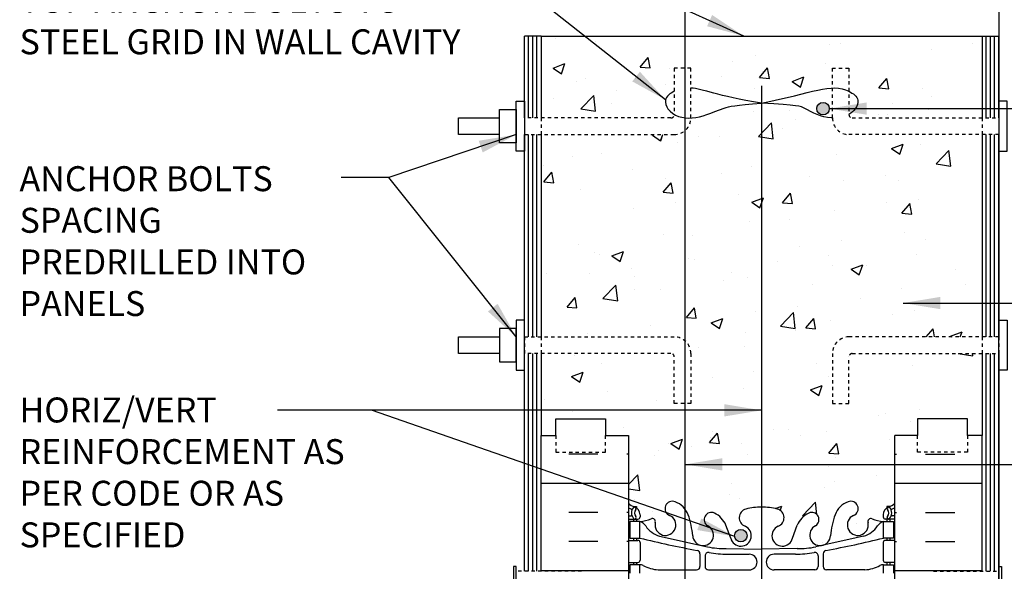
# Model space of a CAD drawing. Units: inches. Extents: x 86.8 to 133.6, y 267.3 to 346.4.
# Drawn here: x 86.8 to 116.4, y 312.4 to 328.9 of the extents above; entities that cross this region are included whole.
import ezdxf

# ---------------------------------------------------------------- set-up
doc = ezdxf.new("R2010")
doc.units = ezdxf.units.IN
doc.header["$LTSCALE"] = 0.5
doc.header["$MEASUREMENT"] = 0
doc.linetypes.add('DASHED2', pattern=[0.375, 0.25, -0.125])
doc.linetypes.add('HIDDEN2', pattern=[0.1875, 0.125, -0.0625])
for name, color, linetype in [('HATCH', 12, 'Continuous'), ('LINE15', 9, 'Continuous'), ('LINE18', 9, 'Continuous'), ('line25', 2, 'Continuous'), ('LINE3', 3, 'Continuous'), ('LINE50', 5, 'Continuous'), ('LINE9', 9, 'Continuous'), ('TEXT', 4, 'Continuous'), ('Web_Edge', 9, 'Continuous')]:
    doc.layers.add(name, color=color, linetype=linetype)
doc.styles.add('DIM', font='romans.shx', dxfattribs={"width": 0.7})
doc.styles.get("Standard").update_dxf_attribs({"font": 'romans.shx'})
doc.dimstyles.new('ext_12', dxfattribs={"dimscale": 12, "dimtxt": 0.075, "dimasz": 0.09375, "dimexe": 0.09375, "dimexo": 0.0625, "dimgap": 0.0625, "dimtad": 1, "dimdec": 1, "dimzin": 2, "dimdsep": 46, "dimlunit": 4, "dimtxsty": 'DIM', "dimcen": 0.09, "dimdle": 0.09375, "dimclrt": 4, "dimadec": 0, "dimazin": 0, "dimtfac": 1, "dimtdec": 1, "dimtmove": 2, "dimatfit": 3, "dimfxl": 1, "dimfrac": 2, "dimtolj": 1, "dimtzin": 0, "dimarcsym": 0})
doc.dimstyles.get("Standard").update_dxf_attribs({"dimtxt": 0.18, "dimasz": 0.18, "dimexe": 0.18, "dimexo": 0.0625, "dimgap": 0.09, "dimtad": 0, "dimtih": 1, "dimtoh": 1, "dimdec": 4, "dimzin": 0, "dimdsep": 46, "dimtxsty": 'Standard', "dimcen": 0.09, "dimadec": 0, "dimazin": 0, "dimtfac": 1, "dimtdec": 4, "dimtofl": 0, "dimtmove": 0, "dimatfit": 3, "dimfxl": 1, "dimtolj": 1, "dimtzin": 0, "dimarcsym": 0})
pattern_1 = [(49.99999999999999, (0, 0), (3.586300913003767, -0.3137606749129755), [0.375, -4.125]), (355, (0, 0), (-0.693756668065, 3.760960668500059), [0.3, -3.3]), (100.4514, (0.2988584, -0.0261467), (2.892546908570108, 3.447197710304768), [0.31870095, -3.50571056]), (46.18420000000001, (0, 1), (5.336205243128222, -0.8275950716450904), [0.5625, -6.1875]), (96.6356, (0.444683725, 0.931033465), (4.673313527743517, 4.870589354502209), [0.47805144, -5.258565]), (351.1842, (0, 1), (4.673309725668136, 4.870593004626623), [0.45, -4.95]), (21, (0.5, 0.75), (2.984535260592308, -2.013094453326694), [0.375, -4.125]), (326.0000000000001, (0.5, 0.75), (1.216576659607909, 3.625750225234265), [0.3, -3.3]), (71.4514, (0.748711165, 0.58224197), (4.20111314290745, 1.612652483549762), [0.31870095, -3.50571056]), (37.50000000000001, (0, 0), (0.06079927658645334, 1.664469269156557), [0, -3.26, 0, -3.35, 0, -3.3125]), (7.499999999999999, (0, 0), (1.315347687210743, 1.972058559411801), [0, -1.91, 0, -3.185, 0, -1.2625]), (327.5, (-1.115, 0), (2.669112180862045, -0.112774358671899), [0, -1.25, 0, -3.9, 0, -5.175]), (317.5, (-1.615, 0), (2.915930846711931, 0.5005249116615882), [0, -1.625, 0, -2.59, 0, -3.675])]

msp = doc.modelspace()

# ---------------------------------------------------------------- hatches: boundary and pattern name
at = {"layer": 'HATCH'}
h = msp.add_hatch(dxfattribs=at)
h.set_pattern_fill('AR-CONC', color=256, scale=0.5, style=0)
h.set_pattern_definition(pattern_1)
edge = h.paths.add_edge_path()
edge.add_line((102.4506877668709, 328.4355913540005), (102.4506877646034, 325.9742290292678))
edge.add_line((102.4506877646034, 325.9742290292678), (106.350687755816, 325.9742290292677))
edge.add_arc((106.350687755816, 326.0742290292677), 0.09999999999996588, 270.0000000000326, 363.0028535994081)
edge.add_spline(control_points=[(106.4506877558204, 326.0793708955493), (106.3767900504212, 326.1220019212088), (106.2415542398225, 326.2393575126335), (106.1177239912536, 326.5602910424395), (106.3280581344823, 326.7140564603845), (106.4506877558159, 326.7742290292679)], knot_values=[1.663437432321772, 1.663437432321772, 1.663437432321772, 1.663437432321772, 1.912042952680565, 2.180893483135289, 2.557108888179991, 2.557108888179991, 2.557108888179991, 2.557108888179991], degree=3, periodic=0)
edge.add_line((106.4506877558159, 326.7742290292678), (106.4506877558159, 327.474229029268))
edge.add_line((106.4506877558159, 327.474229029268), (106.7739521032771, 327.4742290292679))
edge.add_line((106.7739521032771, 327.4742290292679), (106.7739521032771, 328.4355913540005))
edge.add_line((106.7739521032771, 328.4355913540005), (102.4506877668709, 328.4355913540005))
h = msp.add_hatch(dxfattribs=at)
h.set_pattern_fill('AR-CONC', color=256, scale=0.5, style=0)
h.set_pattern_definition(pattern_1)
edge = h.paths.add_edge_path()
edge.add_line((115.7006877118784, 325.9742290292679), (115.7006877118784, 325.974229084543))
edge.add_line((115.7006877118784, 325.974229084543), (115.7006877005407, 328.4355913540005))
edge.add_line((115.7006877005407, 328.4355913540005), (106.7739521032771, 328.4355913540006))
edge.add_line((106.7739521032771, 328.4355913540006), (106.7739521032771, 327.474229029268))
edge.add_line((106.7739521032771, 327.474229029268), (106.9506877558164, 327.4742290292679))
edge.add_line((106.9506877558164, 327.4742290292679), (106.9506877558162, 326.8728017833248))
edge.add_spline(control_points=[(106.9506877558162, 326.8728017833248), (107.325867254235, 326.8491386998049), (107.7007775050254, 326.6339206152065), (109.0756877558159, 326.4187025306081)], knot_values=[4.26327685580677, 4.26327685580677, 4.26327685580677, 4.26327685580677, 5.415186522303777, 5.415186522303777, 5.415186522303777, 5.415186522303777], degree=3, periodic=0)
edge.add_spline(control_points=[(109.0756877558159, 326.4187025306081), (110.1667370036755, 326.6386894325692), (110.7567605225258, 326.8586763345305), (111.2006877558142, 326.8740905350827)], knot_values=[4.263276855806769, 4.263276855806769, 4.263276855806769, 4.263276855806769, 5.440710617215024, 5.440710617215024, 5.440710617215024, 5.440710617215024], degree=3, periodic=0)
edge.add_line((111.2006877558156, 326.8740905350828), (111.2006877558155, 327.4742290292679))
edge.add_line((111.2006877558155, 327.4742290292679), (111.7006877558159, 327.4742290292681))
edge.add_line((111.7006877558159, 327.4742290292681), (111.7006877558159, 326.774229029268))
edge.add_spline(control_points=[(111.7006877558159, 326.7742290292679), (111.8233173771496, 326.7140564603845), (112.0336515203783, 326.5602910424395), (111.9098212718056, 326.239357512624), (111.7745854611967, 326.1220019211968), (111.7006877557876, 326.0793708955356)], knot_values=[5.92671428812854, 5.92671428812854, 5.92671428812854, 5.926714288128541, 6.302929693173243, 6.571780223627967, 6.820385744013464, 6.820385744013464, 6.820385744013464, 6.820385744013464], degree=3, periodic=0)
edge.add_arc((111.8006877558159, 326.0742290292677), 0.09999999999996587, 176.9971463987979, 269.9999999999756)
edge.add_line((111.8006877558158, 325.9742290292677), (115.7006877118784, 325.9742290292678))
h = msp.add_hatch(dxfattribs=at)
h.set_pattern_fill('AR-CONC', color=256, scale=0.5)
h.set_pattern_definition([(49.99999999999999, (0, 0), (3.586300913003767, -0.3137606749129755), [0.375, -4.125]), (355, (0, 0), (-0.693756668065, 3.760960668500059), [0.3, -3.3]), (100.45144446, (0.298858405, -0.02614672), (2.89254423363556, 3.447199954843147), [0.3187009599999999, -3.505710559999999]), (46.18420000000001, (0, 1), (5.336206653357862, -0.8275964039653827), [0.5625, -6.1875]), (96.63563549, (0.444683725, 0.931033465), (4.673309728371142, 4.870593003872752), [0.47805171, -5.258568799999999]), (351.1841639899999, (0, 1), (4.673309725273866, 4.870593001349951), [0.45, -4.950000005]), (21, (0.5, 0.75), (2.984535260592308, -2.013094453326694), [0.375, -4.125]), (326.0000000000001, (0.5, 0.75), (1.216576659607909, 3.625750225234265), [0.3, -3.3]), (71.45144474, (0.74871127, 0.58224213), (4.201111883649856, 1.612655764031769), [0.31870095, -3.50571056]), (37.50000000000001, (0, 0), (0.06079927658645334, 1.664469269156557), [0, -3.26, 0, -3.35, 0, -3.3125]), (7.499999999999999, (0, 0), (1.315347687210743, 1.972058559411801), [0, -1.91, 0, -3.185, 0, -1.2625]), (327.5, (-1.115, 0), (2.669112180862045, -0.1127743586718988), [0, -1.25, 0, -3.9, 0, -5.175]), (317.5, (-1.615, 0), (2.915930846711931, 0.5005249116615886), [0, -1.625, 0, -2.59, 0, -3.675])])
edge = h.paths.add_edge_path()
edge.add_line((115.7006877141816, 325.4742290292679), (111.7006877558159, 325.4742290292679))
edge.add_arc((111.7006877558159, 325.9742290292679), 0.4999999999999999, 180.2603644733039, 270, ccw=False)
edge.add_spline(control_points=[(111.2006929182848, 325.9719569284305), (111.1880873020851, 325.9725119036987), (110.8773114991071, 325.9913129815923), (110.5135159816979, 326.1815581767459), (110.1689911666345, 326.3681658685938), (109.0756877558159, 326.4187025306081)], knot_values=[3.049946100295434, 3.049946100295434, 3.049946100295434, 3.049946100295434, 3.086080419835459, 3.944471249135733, 4.263276855806769, 4.263276855806769, 4.263276855806769, 4.263276855806769], degree=3, periodic=0)
edge.add_spline(control_points=[(109.0756877558159, 326.4187025306081), (108.2785990766923, 326.3681658685938), (107.637859529934, 326.1815581767459), (107.2740640125247, 325.9913129815923), (106.9632882095468, 325.9725119036987), (106.9506825933471, 325.9719569284304)], knot_values=[3.04994610029544, 3.04994610029544, 3.04994610029544, 3.04994610029544, 3.368751706966476, 4.22714253626675, 4.263276855806769, 4.263276855806769, 4.263276855806769, 4.263276855806769], degree=3, periodic=0)
edge.add_arc((106.4506877558159, 325.9742290292679), 0.5, 270, 359.7396355266896, ccw=False)
edge.add_line((106.4506877558159, 325.4742290292679), (102.4506877641428, 325.4742290292679))
edge.add_line((102.4506877641428, 325.4742290292679), (102.4506877585441, 319.3969535018533))
edge.add_line((102.4506877585441, 319.3969535018533), (106.4506877558159, 319.3969535018533))
edge.add_arc((106.4506877558159, 318.8969535018533), 0.5, 1.9610979506978765e-11, 90, ccw=False)
edge.add_line((106.9506877558159, 318.8969535018534), (106.9506877558164, 317.3969535018533))
edge.add_line((106.9506877558164, 317.3969535018533), (106.4506877558159, 317.3969535018531))
edge.add_line((106.4506877558159, 317.3969535018531), (106.4506877558159, 318.7969535018534))
edge.add_arc((106.350687755816, 318.7969535018534), 0.09999999999996588, 0, 90)
edge.add_line((106.350687755816, 318.8969535018534), (102.4506877580835, 318.8969535018533))
edge.add_line((102.4506877580835, 318.8969535018533), (102.4506877558159, 316.4355912655606))
edge.add_line((102.4506877558159, 316.4355912655606), (102.8881877558159, 316.4355912655606))
edge.add_line((102.8881877558159, 316.4355912655606), (102.8881877558159, 316.9355912655606))
edge.add_line((102.8881877558159, 316.9355912655606), (104.3881877558159, 316.9355912655606))
edge.add_line((104.3881877558159, 316.9355912655606), (104.3881877558159, 316.4355912655606))
edge.add_line((104.3881877558159, 316.4355912655606), (105.0756877558159, 316.4355912655606))
edge.add_line((105.0756877558159, 316.4355912655606), (105.0756877558159, 314.4011824858683))
edge.add_arc((105.4216907527051, 314.7621283628966), 0.5000000000000328, 226.2108888296869, 246.4218215181291)
edge.add_line((105.2216907526758, 314.3038707934138), (105.3116907526763, 314.3038707934207))
edge.add_line((105.3116907526763, 314.3038707934207), (105.3116907526791, 314.2621447334965))
edge.add_arc((105.1716907526951, 314.0550215817136), 0.2500000000000085, 3.087507138843648e-09, 55.94420226186742, ccw=False)
edge.add_line((105.4216907526951, 314.0550215817271), (105.4216907526987, 313.987521581717))
edge.add_arc((105.3591907526987, 313.9875215817136), 0.06250000000000001, -90, 3.074489995924523e-09, ccw=False)
edge.add_line((105.3591907526987, 313.9250215817136), (105.4166907526909, 313.8550215817136))
edge.add_arc((105.3618236234997, 314.8508005416406), 0.9972893957618111, 273.1537916446752, 292.6667892672531)
edge.add_arc((105.7876287348899, 313.8431096482063), 0.0967706443678502, -19.844870669828083, 115.3804239906635, ccw=False)
edge.add_arc((106.1859861122915, 313.7482256569109), 0.31353135696101, 168.5886214204779, 426.1916336582535)
edge.add_arc((106.3942663896113, 314.2393372620373), 0.2200000000000248, 68.196252013812, 248.1962520138031, ccw=False)
edge.add_arc((106.2370170643302, 313.8105401815332), 0.6766585701930135, 17.9794781627686, 69.31974716701723, ccw=False)
edge.add_arc((104.6460752729002, 313.2455425102975), 2.364765241385956, 4.002318002788684, 19.101862594205897, ccw=False)
edge.add_arc((107.3170782908695, 313.4414963325511), 0.3135313569610229, 185.6560803834442, 257.4322017111813)
edge.add_spline(control_points=[(106.0101048525638, 313.4096315477586), (107.4475548525637, 313.0891715477586)], knot_values=[0, 0, 1, 1], degree=1, periodic=0)
edge.add_arc((108.0038927005877, 316.0207763553759), 2.983926699701084, 259.2546164297252, 270.0994654644978)
edge.add_line((108.0090727942815, 313.0368541519969), (108.447247784527, 313.1121422117781))
edge.add_arc((108.451877725195, 313.4256393815376), 0.3135313569610148, 269.1538782452566, 426.1916336637044)
edge.add_arc((108.669961346693, 313.9643936903006), 0.268013475494198, 104.7891923590868, 250.0337521460614, ccw=False)
edge.add_arc((109.0641441078832, 312.531611824173), 1.754017427683624, 89.62291875159502, 105.2918337453774, ccw=False)
edge.add_arc((109.0872314037495, 312.531611824173), 1.754017427683625, 74.70816625464278, 90.3770812484579, ccw=False)
edge.add_arc((109.4814141649398, 313.9643936903006), 0.2680134754941979, -70.03375214619803, 75.21080764106063, ccw=False)
edge.add_arc((109.6994977864377, 313.4256393815376), 0.3135313569610104, 113.808366336398, 346.5853660183718)
edge.add_line((110.0044749593687, 313.3529012499364), (110.1158540175435, 313.6549698667405))
edge.add_arc((110.8338245339109, 313.4383900279413), 0.7499256556133499, 119.1143515203062, 163.2137680925912, ccw=False)
edge.add_arc((110.5830744463854, 313.9085572780064), 0.2173766041081366, -64.9131445243396, 121.67031644054191, ccw=False)
edge.add_arc((110.8342972207632, 313.4414963325511), 0.3135313569610228, 120.4846703377972, 354.3439196165033)
edge.add_arc((113.5053002387325, 313.2455425102975), 2.364765241385955, 160.8981374057999, 175.9976819972183, ccw=False)
edge.add_arc((111.9143584473026, 313.8105401815332), 0.6766585701930137, 110.6802528329981, 162.0205218372516, ccw=False)
edge.add_arc((111.7571091220212, 314.2393372620373), 0.2200000000000207, -68.19625201380649, 111.803747986188, ccw=False)
edge.add_arc((111.9653893993413, 313.7482256569109), 0.3135313569610101, 113.8083663417863, 371.4113785795328)
edge.add_arc((112.3637467767429, 313.8431096482062), 0.09677064436785021, 64.61957600974989, 199.8448706697534, ccw=False)
edge.add_arc((112.7895518881331, 314.8508005416406), 0.9972893957618133, 247.3332107327105, 266.8462083553321)
edge.add_line((112.734684758942, 313.8550215817136), (112.792184758934, 313.9250215817136))
edge.add_arc((112.792184758934, 313.9875215817136), 0.06250000000000001, 179.9999999969255, 270, ccw=False)
edge.add_line((112.729684758934, 313.987521581717), (112.7296847589377, 314.0550215817271))
edge.add_arc((112.9796847589377, 314.0550215817136), 0.2500000000000085, 124.05579773813261, 179.9999999969125, ccw=False)
edge.add_line((112.8396847589537, 314.2621447334965), (112.8396847589564, 314.3038707934207))
edge.add_line((112.8396847589564, 314.3038707934207), (112.929684758957, 314.3038707934138))
edge.add_arc((112.7296847589276, 314.7621283628966), 0.5000000000000334, 293.5781784818724, 313.7891111701714)
edge.add_line((113.0756877558159, 314.4011824858675), (113.0756877558159, 316.4355912655606))
edge.add_line((113.0756877558159, 316.4355912655606), (113.7631877558159, 316.4355912655606))
edge.add_line((113.7631877558159, 316.4355912655606), (113.7631877558159, 316.9355912655606))
edge.add_line((113.7631877558159, 316.9355912655606), (115.2631877558159, 316.9355912655606))
edge.add_line((115.2631877558159, 316.9355912655606), (115.2631877558159, 316.4355912655606))
edge.add_line((115.2631877558159, 316.4355912655606), (115.7006877558159, 316.4355912655606))
edge.add_line((115.7006877558159, 316.4355912655606), (115.7006877444782, 318.8969535018533))
edge.add_line((115.7006877444782, 318.8969535018533), (111.8006877558159, 318.8969535018534))
edge.add_arc((111.8006877558159, 318.7969535018534), 0.09999999999996587, 90, 180)
edge.add_line((111.7006877558159, 318.7969535018534), (111.7006877558159, 317.3969535018531))
edge.add_line((111.7006877558159, 317.3969535018531), (111.2006877558155, 317.3969535018533))
edge.add_line((111.2006877558155, 317.3969535018533), (111.2006877558159, 318.8969535018534))
edge.add_arc((111.7006877558159, 318.8969535018533), 0.5, 90, 179.9999999999804, ccw=False)
edge.add_line((111.7006877558159, 319.3969535018533), (115.7006877421751, 319.3969535018533))
edge.add_line((115.7006877421751, 319.3969535018533), (115.7006877141816, 325.4742290292679))
edge = h.paths.add_edge_path()
edge.add_arc((112.7296847589276, 309.8479148005309), 0.5000000000000326, 46.21088882982862, 66.4218215181276)
edge.add_line((112.929684758957, 310.3061723700137), (112.8396847589564, 310.3061723700068))
edge.add_line((112.8396847589564, 310.3061723700068), (112.8396847589537, 310.3478984299309))
edge.add_arc((112.9796847589377, 310.5550215817138), 0.2500000000000085, 180.0000000030875, 235.94420226186742, ccw=False)
edge.add_line((112.7296847589377, 310.5550215817004), (112.729684758934, 310.6225215817105))
edge.add_arc((112.792184758934, 310.6225215817138), 0.06250000000000001, 89.99999999998698, 180.0000000030745, ccw=False)
edge.add_line((112.792184758934, 310.6850215817138), (112.8396847589319, 310.6850215817138))
edge.add_line((112.8396847589319, 310.6850215817138), (112.8396847589273, 310.7550215817138))
edge.add_line((112.8396847589273, 310.7550215817138), (112.7346847589427, 310.7550215817138))
edge.add_arc((112.8570934100998, 311.0976254442341), 0.3638149041640574, 212.0424222808851, 250.33874127358058, ccw=False)
edge.add_arc((111.9339745147817, 310.4863953928996), 0.7434990637614914, 34.22801950071945, 73.81071145724688)
edge.add_spline(control_points=[(112.1412706590689, 311.2004116156689), (110.703820659069, 311.5208716156689)], knot_values=[0, 0, 1, 1], degree=1, periodic=0)
edge.add_arc((110.1474828110451, 308.5892668080515), 2.983926699701153, 79.25461642972586, 90.09946546449831)
edge.add_line((110.1423027173513, 311.5731890114306), (109.0756877558164, 311.5889415108593))
edge.add_line((109.0756877558164, 311.5889415108593), (108.0090727942815, 311.5731890114306))
edge.add_arc((108.0038927005877, 308.5892668080515), 2.983926699701149, 89.90053453550169, 100.7453835702734)
edge.add_spline(control_points=[(107.4475548525637, 311.5208716156689), (106.0101048525638, 311.2004116156689)], knot_values=[0, 0, 1, 1], degree=1, periodic=0)
edge.add_arc((106.2174009968511, 310.4863953928996), 0.7434990637614914, 106.1892885427531, 145.7719804992132)
edge.add_arc((105.294282101533, 311.0976254442341), 0.3638149041640574, 289.661258726411, 327.9575777192491, ccw=False)
edge.add_line((105.4166907526901, 310.7550215817138), (105.3116907527054, 310.7550215817138))
edge.add_line((105.3116907527054, 310.7550215817138), (105.3116907527009, 310.6850215817138))
edge.add_line((105.3116907527009, 310.6850215817138), (105.3591907526987, 310.6850215817138))
edge.add_arc((105.3591907526987, 310.6225215817138), 0.06250000000000001, -3.074489995924523e-09, 90.00000000001302, ccw=False)
edge.add_line((105.4216907526987, 310.6225215817105), (105.4216907526951, 310.5550215817004))
edge.add_arc((105.1716907526951, 310.5550215817138), 0.2500000000000085, 304.05579773813264, 359.9999999969125, ccw=False)
edge.add_line((105.3116907526791, 310.3478984299309), (105.3116907526763, 310.3061723700068))
edge.add_line((105.3116907526763, 310.3061723700068), (105.2216907526758, 310.3061723700137))
edge.add_arc((105.4216907527052, 309.8479148005309), 0.5000000000000326, 113.5781784818724, 133.7891111703142)
edge.add_line((105.0756877558159, 310.2088606775591), (105.0756877558159, 304.6623218535619))
edge.add_arc((105.4216907527052, 305.0232677305901), 0.5000000000000328, 226.2108888296858, 246.4218215181261)
edge.add_line((105.2216907526758, 304.5650101611074), (105.3116907526763, 304.5650101611142))
edge.add_line((105.3116907526763, 304.5650101611142), (105.3116907526791, 304.5232841011901))
edge.add_arc((105.1716907526951, 304.3161609494072), 0.2500000000000084, 3.087507138843648e-09, 55.94420226186742, ccw=False)
edge.add_line((105.4216907526951, 304.3161609494206), (105.4216907526987, 304.2486609494105))
edge.add_arc((105.3591907526987, 304.2486609494072), 0.06250000000000001, -90.00000000001302, 3.074489995924523e-09, ccw=False)
edge.add_line((105.3591907526987, 304.1861609494072), (105.3116907527009, 304.1861609494072))
edge.add_line((105.3116907527009, 304.1861609494072), (105.3116907527054, 304.1161609494072))
edge.add_line((105.3116907527054, 304.1161609494072), (105.4166907526901, 304.1161609494072))
edge.add_arc((105.2942821015329, 303.7735570868869), 0.3638149041640574, 32.04242228091738, 70.33874127357848, ccw=False)
edge.add_arc((106.2174009968511, 304.3847871382214), 0.7434990637614912, 214.2280195007031, 253.8107114572511)
edge.add_spline(control_points=[(106.0101048525638, 303.6707709154521), (107.4475548525637, 303.3503109154521)], knot_values=[0, 0, 1, 1], degree=1, periodic=0)
edge.add_arc((108.0038927005877, 306.2819157230695), 2.983926699701084, 259.2546164297254, 270.0994654644981)
edge.add_line((108.0090727942815, 303.2979935196904), (109.0756877558163, 303.2822410202617))
edge.add_line((109.0756877558163, 303.2822410202617), (110.1423027173513, 303.2979935196904))
edge.add_arc((110.1474828110451, 306.2819157230695), 2.98392669970116, 269.9005345355017, 280.7453835702728)
edge.add_spline(control_points=[(110.703820659069, 303.3503109154521), (112.1412706590689, 303.6707709154521)], knot_values=[0, 0, 1, 1], degree=1, periodic=0)
edge.add_arc((111.9339745147816, 304.3847871382214), 0.7434990637614916, 286.1892885427563, 325.7719804992599)
edge.add_arc((112.8570934100998, 303.7735570868869), 0.3638149041640573, 109.661258726411, 147.9575777191559, ccw=False)
edge.add_line((112.7346847589427, 304.1161609494072), (112.8396847589273, 304.1161609494072))
edge.add_line((112.8396847589273, 304.1161609494072), (112.8396847589319, 304.1861609494072))
edge.add_line((112.8396847589319, 304.1861609494072), (112.792184758934, 304.1861609494072))
edge.add_arc((112.792184758934, 304.2486609494072), 0.06250000000000001, 179.9999999969255, 270.000000000013, ccw=False)
edge.add_line((112.729684758934, 304.2486609494105), (112.7296847589377, 304.3161609494206))
edge.add_arc((112.9796847589377, 304.3161609494072), 0.2500000000000085, 124.05579773813261, 179.9999999969125, ccw=False)
edge.add_line((112.8396847589537, 304.5232841011901), (112.8396847589564, 304.5650101611142))
edge.add_line((112.8396847589564, 304.5650101611142), (112.929684758957, 304.5650101611074))
edge.add_arc((112.7296847589276, 305.0232677305901), 0.5000000000000334, 293.5781784818724, 313.7891111701714)
edge.add_line((113.0756877558159, 304.662321853561), (113.0756877558159, 310.20886067756))
h.paths.add_polyline_path([(113.0756877558159, 300.4700000452535, 0.08841615068611075), (112.929684758957, 300.5673117377072), (112.8396847589564, 300.5673117377003), (112.8396847589537, 300.6090377976245, -0.2490694201798088), (112.7296847589377, 300.8161609493939), (112.729684758934, 300.883660949404, -0.4142135623889365), (112.792184758934, 300.9461609494074), (112.8396847589319, 300.9461609494074), (112.8396847589273, 301.0161609494074), (112.734684758942, 301.0161609494074, 0.08534784464005767), (112.4052252363969, 300.9406423676692, -0.6696014941062248), (112.2727228376468, 301.0609240643666, 2.08723140757155), (111.8388234077245, 300.836106806119, -1), (111.6753948363144, 300.4275837320498, -0.2134499129891637), (111.2831690755423, 300.8167841990319, -0.06992325913707646), (111.1463021222093, 301.4605868987472, 1.62960437792607), (110.6752403136736, 301.1594958728642, -0.994662265546934), (110.4930211240859, 300.7647793859442, -0.1730747606231842), (110.1471128015486, 301.1314364254524), (110.0044749593687, 301.5182812811846, 1.612473537250717), (109.5729317948488, 301.1586930814801, -0.7348724129731357), (109.5498281912654, 300.6476542347788, -0.06847526280511193), (109.0756877558172, 300.5855912655605, -0.06847526280464294), (108.6015473203721, 300.6476542347775, -0.7348724129806735), (108.5784437167843, 301.1586930814802, 1.612473537249519), (108.146900552264, 301.5182812811846), (108.0042627100841, 301.1314364254524, -0.1730747606226639), (107.6583543875483, 300.7647793859448, -0.9946622655108126), (107.4761351979582, 301.1594958728637, 1.629604377921151), (107.0050733894236, 301.4605868987499, -0.06992325913739338), (106.8682064360903, 300.8167841990316, -0.2134499129908147), (106.4759806753141, 300.4275837320482, -1), (106.3125521039119, 300.8361068061206, 2.087231407555163), (105.878652673986, 301.0609240643666, -0.6696014941087711), (105.7461502752354, 300.9406423676694, 0.08534784463993732), (105.4166907526907, 301.0161609494074), (105.3116907527054, 301.0161609494074), (105.3116907527009, 300.9461609494074), (105.3591907526987, 300.9461609494074, -0.4142135623889448), (105.4216907526987, 300.883660949404), (105.4216907526951, 300.8161609493939, -0.2490694201798087), (105.3116907526791, 300.6090377976245), (105.3116907526763, 300.5673117377003), (105.2216907526758, 300.5673117377072, 0.08841615068674241), (105.0756877558159, 300.4700000452527), (105.0756877558159, 298.4355912655606), (107.0756877558159, 298.4355912655606), (108.0756877558159, 299.4355912655606), (108.0756877558159, 298.4355912655606), (108.0756877558159, 297.4355912655606), (109.0756877558159, 298.4355912655606), (113.0756877558159, 298.4355912759338)])
h = msp.add_hatch(dxfattribs=at)
h.set_pattern_fill('AR-CONC', color=256, scale=0.5, style=0)
h.set_pattern_definition(pattern_1)
h.paths.add_polyline_path([(106.7739521032771, 325.5927841949071, -0.1775887180803229), (106.4506877558159, 325.4742290292679), (102.4506877641428, 325.4742290292678), (102.4506877585441, 319.3969535018532), (106.4506877558159, 319.3969535018533, -0.1775887180803229), (106.7739521032771, 319.278398336214)], flags=17)
h = msp.add_hatch(dxfattribs=at)
h.set_pattern_fill('INSUL', color=256, scale=7, style=0)
h.set_pattern_definition([(180, (216.1513755116318, 0), (0, 2.625), []), (180, (216.1513755116318, 0.875), (0, 2.625), [0.875, -0.875]), (180, (216.1513755116318, 1.75), (0, 2.625), [0.875, -0.875])])
h.paths.add_polyline_path([(105.0756877558159, 316.4355912655606), (105.0756877558159, 298.4355912655606), (102.4506877558159, 298.4355912655606), (102.4506877558159, 313.4355912655605), (102.4506877558159, 316.4355912655606), (102.8881877558159, 316.4355912655606), (102.8881877558159, 315.9355912655606), (104.3881877558159, 315.9355912655606), (104.3881877558159, 316.4355912655606)])
h = msp.add_hatch(dxfattribs=at)
h.set_pattern_fill('INSUL', color=256, scale=7, style=0)
h.set_pattern_definition([(0, (2, 0), (0, 2.625), []), (0, (2, 0.875), (0, 2.625), [0.875, -0.875]), (0, (2, 1.75), (0, 2.625), [0.875, -0.875])])
h.paths.add_polyline_path([(113.0756877558159, 316.4355912655606), (113.0756877558159, 298.4355912655606), (115.7006877558159, 298.4355912655606), (115.7006877558159, 313.4355912655605), (115.7006877558159, 316.4355912655606), (115.2631877558159, 316.4355912655606), (115.2631877558159, 315.9355912655606), (113.7631877558159, 315.9355912655606), (113.7631877558159, 316.4355912655606)])
at = {"layer": 'LINE3'}
for points in [[(111.1100625868008, 326.2553206515528, 1), (110.7350625868008, 326.2553206515528, 1)], [(108.639377725195, 313.4256393815376, 1), (108.264377725195, 313.4256393815376, 1)]]:
    msp.add_hatch(color=256, dxfattribs=at).paths.add_polyline_path(points)

# ---------------------------------------------------------------- linework, layer by layer
at = {"layer": 'HATCH'}
for p, q in [((102.0756877558159, 325.9742290292679), (102.0756877558159, 328.4355913540005)), ((102.2006877558159, 325.9742290292679), (102.2006877558159, 328.4355913540005)), ((102.3256877558159, 325.9742290292678), (102.3256877558159, 328.4355913540005)), ((115.8256877558159, 325.9742290292678), (115.8256877558159, 328.4355913540005)), ((115.9506877558159, 325.9742290292679), (115.9506877558159, 328.4355913540005)), ((116.0756877558159, 325.9742290292679), (116.0756877558159, 328.4355913540005)), ((102.0756877558159, 319.3969535018533), (102.0756877558159, 325.4742290292679)), ((102.2006877558159, 319.3969535018533), (102.2006877558159, 325.4742290292679)), ((102.3256877558159, 319.3969535018533), (102.3256877558159, 325.4742290292679)), ((115.8256877558159, 319.3969535018533), (115.8256877558159, 325.4742290292679)), ((115.9506877558159, 319.3969535018533), (115.9506877558159, 325.4742290292679)), ((116.0756877558159, 319.3969535018533), (116.0756877558159, 325.4742290292679)), ((102.0756877558159, 312.3562283965692), (102.0756877558159, 318.8969535018533)), ((102.2006877558159, 312.3562240403148), (102.2006877558159, 318.8969535018533)), ((102.3256877558159, 312.3562196840602), (102.3256877558159, 318.8969535018533)), ((115.8256877558159, 312.3562196840602), (115.8256877558159, 318.8969535018533)), ((115.9506877558159, 312.3562240403148), (115.9506877558159, 318.8969535018533)), ((116.0756877558159, 312.3562283965692), (116.0756877558159, 318.8969535018533))]:
    msp.add_line(p, q, dxfattribs=at)
at = {"layer": 'HATCH', "linetype": 'HIDDEN2'}
for p, q in [((101.9506877558159, 325.9742290292679), (101.9506877553553, 325.4742290292679)), ((102.4506877646034, 325.9742290292678), (102.4506877641428, 325.4742290292679)), ((115.7006877118784, 325.974229084543), (115.7006877118784, 325.4742290846988)), ((115.7006877470285, 325.9742290292678), (115.7006877474891, 325.4742290292679)), ((116.2006877558159, 325.9742290292679), (116.2006877562766, 325.4742290292679)), ((101.9506877558159, 319.3969535018533), (101.9506877553553, 318.8969535018533)), ((102.4506877646034, 319.3969535018532), (102.4506877641428, 318.8969535018533)), ((115.7006877421751, 319.3969535018533), (115.7006877421751, 318.8969535020091)), ((115.7006877470285, 319.3969535018532), (115.7006877474891, 318.8969535018533)), ((116.2006877558159, 319.3969535018533), (116.2006877562766, 318.8969535018533))]:
    msp.add_line(p, q, dxfattribs=at)
at = {"layer": 'LINE15', "linetype": 'HIDDEN2'}
for points in [[(101.9506877553553, 325.4742290292679), (106.4506877558159, 325.4742290292679, 0.4142135623730284), (106.9506877558159, 325.9742290292677), (106.9506877558164, 327.4742290292679), (106.4506877558159, 327.474229029268), (106.4506877558159, 326.0742290292678, -0.414213562373095), (106.350687755816, 325.9742290292677), (101.9506877558159, 325.9742290292679)], [(116.2006877562766, 325.4742290292679), (111.7006877558159, 325.4742290292679, -0.4142135623730284), (111.2006877558159, 325.9742290292677), (111.2006877558155, 327.4742290292679), (111.7006877558159, 327.474229029268), (111.7006877558159, 326.0742290292678, 0.414213562373095), (111.8006877558158, 325.9742290292677), (116.2006877558159, 325.9742290292679)], [(101.9506877558159, 319.3969535018533), (106.4506877558159, 319.3969535018533, -0.4142135623730284), (106.9506877558159, 318.8969535018534), (106.9506877558164, 317.3969535018533), (106.4506877558159, 317.3969535018531), (106.4506877558159, 318.7969535018534, 0.414213562373095), (106.350687755816, 318.8969535018534), (101.9506877553553, 318.8969535018533)], [(116.2006877558159, 319.3969535018533), (111.7006877558159, 319.3969535018533, 0.4142135623730284), (111.2006877558159, 318.8969535018534), (111.2006877558155, 317.3969535018533), (111.7006877558159, 317.3969535018531), (111.7006877558159, 318.7969535018534, -0.414213562373095), (111.8006877558158, 318.8969535018534), (116.2006877562766, 318.8969535018533)]]:
    msp.add_lwpolyline(points, format="xyb", dxfattribs=at)
at = {"layer": 'LINE18'}
for points in [[(101.9506877553553, 324.9742290283466), (101.7006877553553, 324.9742290283466), (101.7006877553553, 326.4742290283466), (101.9506877553553, 326.4742290283466)], [(116.2006877558159, 324.9742290283467), (116.4506877558159, 324.9742290283467), (116.4506877558159, 326.4742290283467), (116.2006877558159, 326.4742290283467)], [(101.7006877553553, 325.2242290283466), (101.2006877553553, 325.2242290283466), (101.2006877553553, 326.2242290283466), (101.7006877553553, 326.2242290283466)], [(101.9506877553553, 319.896953500932), (101.7006877553553, 319.896953500932), (101.7006877553553, 318.396953500932), (101.9506877553553, 318.396953500932)], [(116.2006877562766, 319.8969535018533), (116.4506877562766, 319.8969535018533), (116.4506877562766, 318.3969535018533), (116.2006877562766, 318.3969535018533)], [(101.7006877553553, 319.646953500932), (101.2006877553553, 319.646953500932), (101.2006877553553, 318.646953500932), (101.7006877553553, 318.646953500932)]]:
    msp.add_lwpolyline(points, close=True, dxfattribs=at)
for points in [[(101.2006877558159, 325.4742290283467), (99.9666184472745, 325.4742290283467), (99.9666184472745, 325.9742290283467), (101.2006877558159, 325.9742290283467)], [(101.2006877553553, 318.8969535018533), (99.96661844681388, 318.8969535018533), (99.96661844681388, 319.3969535018533), (101.2006877553553, 319.3969535018533)]]:
    msp.add_lwpolyline(points, dxfattribs=at)
at = {"layer": 'line25'}
for p, q in [((102.4506877668709, 328.4355913540005), (102.4506877646034, 325.9742290292678)), ((102.4506877558159, 328.4355913540005), (115.8256877558159, 328.4355913540005)), ((115.7006877005407, 328.4355912655606), (115.7006877118784, 325.9742290292678)), ((102.4506877641428, 325.4742290292679), (102.4506877585441, 319.3969535018533)), ((115.7006877141816, 325.4742290292679), (115.7006877421751, 319.3969535018533)), ((102.4506877580835, 318.8969535018533), (102.4506877558159, 316.4355912655606)), ((115.7006877444782, 318.8969535018533), (115.7006877558159, 316.4355912655606)), ((105.0756877558159, 316.4355912655606), (105.0756877558159, 298.4355912655606)), ((113.0756877558159, 298.4355912655606), (113.0756877558159, 316.4355912655606))]:
    msp.add_line(p, q, dxfattribs=at)
for points, knots in [([(111.2006929182848, 325.9719569284305), (111.1880873020851, 325.9725119036987), (110.8773114991071, 325.9913129815923), (110.5135159816979, 326.1815581767459), (110.1689911666345, 326.3681658685938), (109.0756877558159, 326.4187025306081), (110.6170841543916, 326.7294923680806), (111.2809267967647, 327.1105727510925), (112.0336515203783, 326.5602910424395), (111.9098212718056, 326.239357512624), (111.7745854611967, 326.1220019211968), (111.7006877557876, 326.0793708955356)], [3.049946100295434, 3.049946100295434, 3.049946100295434, 3.049946100295434, 3.086080419835459, 3.944471249135733, 4.263276855806769, 4.263276855806769, 4.263276855806769, 5.926714288128541, 6.302929693173243, 6.571780223627967, 6.820385744013464, 6.820385744013464, 6.820385744013464, 6.820385744013464]), ([(106.4506877558159, 326.7742290292679), (106.3280581344823, 326.7140564603845), (106.1177239912536, 326.5602910424395), (106.3148503888955, 326.0493942999694), (107.0517556755238, 325.8750578576748), (107.637859529934, 326.1815581767459), (108.2785990766923, 326.3681658685938), (109.0756877558159, 326.4187025306081), (107.7007775050254, 326.6339206152065), (107.325867254235, 326.8491386998049), (106.9506877558162, 326.8728017833248)], [1.663437432321772, 1.663437432321772, 1.663437432321772, 1.663437432321772, 2.039652837366474, 2.308503367821198, 3.086080419835459, 3.944471249135733, 4.263276855806769, 4.263276855806769, 4.263276855806769, 5.415186522303777, 5.415186522303777, 5.415186522303777, 5.415186522303777])]:
    msp.add_open_spline(points, degree=3, knots=knots, dxfattribs=at)
at = {"layer": 'LINE3'}
for p, q in [((106.7739521032771, 309.0528145725227), (106.7739521032771, 346.4355913540005)), ((109.0756877558159, 326.9355913540005), (109.0756877558159, 298.4355912655606))]:
    msp.add_line(p, q, dxfattribs=at)
for centre in [(110.9225625868008, 326.2553206515528), (108.451877725195, 313.4256393815376)]:
    msp.add_circle(centre, 0.1875, dxfattribs=at)
at = {"layer": 'LINE50'}
for p, q in [((102.4506877558159, 312.3562153278058), (102.4506877558159, 316.4355912655606)), ((115.7006877558159, 313.4355912655605), (115.7006877558159, 316.4355912655606)), ((115.7006877558159, 312.3562153278057), (115.7006877558159, 313.4355912655605))]:
    msp.add_line(p, q, dxfattribs=at)
for points in [[(102.4506877558159, 316.4355912655606), (102.8881877558159, 316.4355912655606), (102.8881877558159, 316.9355912655606), (104.3881877558159, 316.9355912655606), (104.3881877558159, 316.4355912655606), (105.0756877558159, 316.4355912655606)], [(115.7006877558159, 316.4355912655606), (115.2631877558159, 316.4355912655606), (115.2631877558159, 316.9355912655606), (113.7631877558159, 316.9355912655606), (113.7631877558159, 316.4355912655606), (113.0756877558159, 316.4355912655606)]]:
    msp.add_lwpolyline(points, dxfattribs=at)
at = {"layer": 'LINE9'}
for p, q in [((116.2006876282193, 331.4374489911411), (116.200687639557, 325.9742290292679)), ((102.4506877668709, 328.4355913540005), (101.9506877558159, 328.4355913540005)), ((101.9506877558159, 325.9742290292679), (101.9506877558159, 328.4355913540005)), ((115.7006877447609, 328.4355913540005), (116.2006877558159, 328.4355913540005)), ((116.2006877558159, 325.9742290292679), (116.2006877558159, 328.4355913540005)), ((101.9506877558159, 319.3969535018533), (101.9506877558159, 325.4742290292679)), ((116.2006876418601, 325.4742290292679), (116.2006876698537, 319.3969535018533)), ((116.2006877558159, 319.3969535018533), (116.2006877558159, 325.4742290292679)), ((101.9464099333685, 325.0663909391624), (101.9506877553553, 325.0400110369107)), ((116.2049655778027, 325.0663909391624), (116.2006877558159, 325.0400110369108)), ((101.9506877558159, 312.3562327528238), (101.9506877558159, 318.8969535018533)), ((116.2006876721568, 318.8969535018533), (116.2006877664073, 298.4355912655606)), ((116.2006877558159, 312.3562327528238), (116.2006877558159, 318.8969535018533))]:
    msp.add_line(p, q, dxfattribs=at)
at = {"layer": 'LINE9', "linetype": 'HIDDEN2'}
for p, q in [((103.6640621810473, 312.3561730416635), (101.700687751983, 312.3562414653328)), ((114.2373133267517, 312.3561730416635), (116.2006877558159, 312.3562414653328))]:
    msp.add_line(p, q, dxfattribs=at)
at = {"layer": 'LINE9', "linetype": 'DASHED2', "ltscale": 0.15}
for points in [[(102.8881877558159, 316.4355912655605), (102.8881877558159, 316.4355912655605), (102.8881877558159, 315.9355912655605), (104.3881877558159, 315.9355912655605), (104.3881877558159, 316.4355912655605), (104.3881877558159, 316.4355912655605)], [(115.2631877558159, 316.4355912655606), (115.2631877558159, 316.4355912655606), (115.2631877558159, 315.9355912655606), (113.7631877558159, 315.9355912655606), (113.7631877558159, 316.4355912655606), (113.7631877558159, 316.4355912655606)]]:
    msp.add_lwpolyline(points, dxfattribs=at)
at = {"layer": 'LINE9'}
for points in [[(101.700687751983, 312.0473399594847), (101.700687751983, 312.5027067043651), (101.6158587115561, 312.5027067043651), (101.6158587115561, 312.0473399594847)], [(116.2006877558159, 312.0473399594847), (116.2006877558159, 312.5027067043651), (116.2855167962428, 312.5027067043651), (116.2855167962428, 312.0473399594847)]]:
    msp.add_lwpolyline(points, close=True, dxfattribs=at)
at = {"layer": 'Web_Edge'}
for p, q in [((105.2216907526757, 314.3038707934138), (105.3116907526763, 314.3038707934207)), ((105.3116907526763, 314.3038707934207), (105.3116907526791, 314.2621447334965)), ((112.929684758957, 314.3038707934138), (112.8396847589564, 314.3038707934207)), ((112.8396847589564, 314.3038707934207), (112.8396847589537, 314.2621447334965)), ((105.0756877558159, 314.0250215817136), (105.1535662890846, 314.0250215817137)), ((105.0756877558159, 313.9250215817137), (105.3591907526987, 313.9250215817136)), ((105.2216907526757, 313.9250215817136), (105.2216907526757, 313.8550215817136)), ((105.3116907527009, 313.9250215817136), (105.3116907527054, 313.8550215817136)), ((105.4216907526951, 314.0550215817327), (105.4216907526987, 313.9875215817165)), ((112.7296847589377, 314.0550215817327), (112.729684758934, 313.9875215817165)), ((113.0756877558168, 313.9250215817137), (112.792184758934, 313.9250215817136)), ((112.8396847589319, 313.9250215817136), (112.8396847589273, 313.8550215817136)), ((112.929684758957, 313.9250215817136), (112.929684758957, 313.8550215817136)), ((113.0756877558168, 314.0250215817136), (112.9978092225482, 314.0250215817137)), ((108.1469005522634, 313.3529012499379), (108.0042627100842, 313.7397461056685)), ((110.0044749593693, 313.3529012499379), (110.1471128015486, 313.7397461056685)), ((105.2216907526757, 313.3550215817136), (105.2216907526757, 313.2850215817137)), ((105.3116907527391, 313.3550215817136), (105.3116907527436, 313.2850215817137)), ((112.8396847588937, 313.3550215817136), (112.8396847588891, 313.2850215817137)), ((112.929684758957, 313.3550215817136), (112.929684758957, 313.2850215817137)), ((105.0756877558159, 313.2850215817136), (105.3591907526987, 313.2850215817137)), ((105.4216907526987, 313.2225215817137), (105.4216907526987, 312.6875215817137)), ((108.0090727942815, 313.0368541519969), (109.0756948525635, 313.0211015477586)), ((110.1423027173513, 313.0368541519969), (109.0756806590692, 313.0211015477586)), ((112.729684758934, 313.2225215817137), (112.729684758934, 312.6875215817137)), ((113.0756877558168, 313.2850215817136), (112.792184758934, 313.2850215817137)), ((107.2237448525638, 312.88509626181), (107.2237448525628, 312.500332444993)), ((107.3762448525634, 312.8230407179934), (107.3762448525634, 312.500332467874)), ((108.0564072820529, 312.8689698646555), (108.7032886028254, 312.8689698646555)), ((110.0949682295799, 312.8689698646555), (109.4480869088073, 312.8689698646555)), ((110.7751306590693, 312.8230407179934), (110.7751306590693, 312.500332467874)), ((110.927630659069, 312.88509626181), (110.9276306590699, 312.500332444993)), ((105.0756877558159, 312.6250215817137), (105.3591907526987, 312.6250215817137)), ((105.2216907526753, 312.6250215817138), (105.2216907526753, 312.5550215817138)), ((105.3116907527864, 312.6250215817137), (105.3116907527909, 312.5550215817138)), ((113.0756877558168, 312.6250215817137), (112.792184758934, 312.6250215817137)), ((112.8396847588464, 312.6250215817137), (112.8396847588418, 312.5550215817138)), ((112.9296847589575, 312.6250215817138), (112.9296847589575, 312.5550215817138)), ((105.9694148525635, 312.3995515477585), (107.123812499958, 312.400332467874)), ((107.4762448525634, 312.400332467874), (108.7032886028254, 312.400332467874)), ((110.6751306590694, 312.400332467874), (109.4480869088073, 312.400332467874)), ((112.1819606590692, 312.3995515477585), (111.0275630116747, 312.400332467874))]:
    msp.add_line(p, q, dxfattribs=at)
for points in [[(105.1166907526907, 313.3550215817136), (105.4166907526909, 313.3550215817136), (105.4166907526909, 313.8550215817136), (105.1166907526907, 313.8550215817136)], [(113.034684758942, 313.3550215817136), (112.7346847589419, 313.3550215817136), (112.7346847589419, 313.8550215817136), (113.034684758942, 313.8550215817136)]]:
    msp.add_lwpolyline(points, close=True, dxfattribs=at)
for points in [[(105.4166907527759, 312.3050215817138), (105.4166907527759, 312.5550215817138), (105.1166907527758, 312.5550215817138), (105.1166907527758, 312.3050215817138)], [(112.7346847588568, 312.3050215817138), (112.7346847588568, 312.5550215817138), (113.034684758857, 312.5550215817138), (113.034684758857, 312.3050215817138)]]:
    msp.add_lwpolyline(points, dxfattribs=at)
for centre, radius, start, end in [((105.4216907527051, 314.7621283628966), 0.5, 226.210888829619, 250.5287793646984), ((105.4216907527051, 314.7621283628966), 0.6, 234.7832160478548, 245.0747707145243), ((105.4153981611502, 314.1095809880467), 0.25, 140.1145119962643, 222.4608678427929), ((105.159608542146, 314.1991107541857), 0.02103171283708721, 343.4640040446183, 63.99572765969102), ((105.2576317900952, 314.2404776813856), 0.04500919725254051, 321.4480006460009, 139.1878992020097), ((105.1716907526951, 314.0550215817136), 0.25, 4.360973023723161e-09, 70.52877936469841), ((105.4153981611502, 314.1095809880467), 0.16, 140.0000771989571, 222.4608678427531), ((106.3942663895945, 314.2393372620441), 0.22, 68.19625201055833, 248.1962520105583), ((106.2370170643302, 313.8105401815332), 0.6766585701930063, 21.12389215302242, 69.31974716749635), ((108.669961346693, 313.9643936903006), 0.2680134754942133, 104.7891923591787, 250.0337521459179), ((109.0641441078832, 312.531611824173), 1.754017427683611, 89.62291875159406, 105.2918337453967), ((109.0872314037496, 312.531611824173), 1.754017427683611, 74.70816625460336, 90.37708124840593), ((109.4814141649398, 313.9643936903006), 0.2680134754942133, 289.966247854082, 75.21080764082132), ((111.9143584473026, 313.8105401815332), 0.6766585701930063, 110.6802528325037, 158.8761078469776), ((111.7571091220383, 314.2393372620441), 0.22, 291.8037479894417, 111.8037479894417), ((112.9796847589377, 314.0550215817136), 0.25, 109.4712206353016, 179.999999995639), ((112.8937437215376, 314.2404776813856), 0.04500919725254051, 40.81210079799029, 218.5519993539991), ((112.7359773504826, 314.1095809880467), 0.16, 317.5391321572469, 39.99992280104294), ((112.7296847589276, 314.7621283628966), 0.5, 289.4712206353016, 313.7891111703809), ((112.7359773504826, 314.1095809880467), 0.25, 317.5391321572072, 39.88548800373567), ((112.9917669694868, 314.1991107541857), 0.02103171283708721, 116.004272340309, 196.5359959553817), ((112.7296847589276, 314.7621283628966), 0.6, 294.9252292854757, 305.2167839521452), ((105.1537702849081, 314.04460404092), 0.01958352171754351, 269.4031558122728, 15.49009993730548), ((105.2641617516791, 313.9711882553967), 0.04500000000006049, 222.4608678430193, 42.46086784271389), ((105.3591907526987, 313.9875215817136), 0.0625, 270, 2.605510395054913e-09), ((105.3618236234996, 314.8508005416406), 0.9972893957618358, 273.1537916446707, 293.1467017239318), ((105.7876287348898, 313.8431096482063), 0.0967706443678472, 340.1551293302837, 110.4330670055228), ((106.1859861122915, 313.7482256569109), 0.3135313569610182, 168.5886214204476, 66.19163366381115), ((104.6460752729002, 313.2455425102975), 2.364765241385946, 4.38947279284223, 20.00150772147467), ((107.5683010652473, 313.9085572780065), 0.2173766041081271, 65.52643918041878, 238.5370110159677), ((107.3175509777219, 313.4383900279413), 0.7499256556133269, 23.69375288972525, 62.97047426079738), ((110.8338245339108, 313.4383900279413), 0.7499256556133269, 117.0295257392026, 156.3062471102748), ((110.5830744463855, 313.9085572780065), 0.2173766041081271, 301.4629889840323, 114.4735608195813), ((113.5053002387325, 313.2455425102975), 2.364765241385946, 159.9984922785253, 175.6105272071578), ((111.9653893993412, 313.7482256569109), 0.3135313569610182, 113.8083663361889, 11.41137857955237), ((112.3637467767429, 313.8431096482063), 0.0967706443678472, 69.56693299447723, 199.8448706697163), ((112.7895518881331, 314.8508005416406), 0.9972893957618358, 246.8532982760675, 266.8462083553292), ((112.792184758934, 313.9875215817136), 0.0625, 179.9999999973945, 270), ((112.8872137599536, 313.9711882553967), 0.04500000000006049, 137.5391321572861, 317.5391321569807), ((112.9976052267247, 314.04460404092), 0.01958352171754351, 164.5099000626945, 270.5968441877272), ((105.294282101533, 313.5124177191934), 0.3638149041640656, 34.97751374817396, 70.33874127345712), ((106.2174009968511, 314.1236477705279), 0.7434990637615071, 212.7919165278152, 253.8107114574964), ((107.3170782908695, 313.4414963325511), 0.3135313569610182, 182.7357104109889, 63.93482587795503), ((108.451877725195, 313.4256393815376), 0.3135313569610182, 193.4146339816145, 66.19163366381115), ((109.6994977864377, 313.4256393815376), 0.3135313569610182, 113.8083663361889, 346.5853660183824), ((110.8342972207632, 313.4414963325511), 0.3135313569610182, 116.065174122045, 357.2642895890111), ((111.9339745147817, 314.1236477705279), 0.7434990637615071, 286.1892885425037, 327.2080834721848), ((112.8570934100998, 313.5124177191934), 0.3638149041640656, 109.6612587265429, 145.0224862518261), ((112.2252943991729, 340.7753915714277), 28.25303123538609, 256.0552188302859, 259.6343408131778), ((105.9260811124599, 340.7753915714277), 28.25303123538609, 280.3656591868222, 283.9447811697141), ((105.3591907526987, 313.2225215817137), 0.0625, 0, 90.00000000002606), ((108.0038927005875, 316.0207763553759), 2.983926699701089, 259.2546164297388, 270.0994654645017), ((110.1474828110453, 316.0207763553759), 2.983926699701089, 269.9005345354983, 280.7453835702613), ((112.792184758934, 313.2225215817137), 0.0625, 89.99999999997395, 180), ((107.1237448525634, 312.8850962618103), 0.1, 359.9999999998371, 79.63434081307176), ((107.4762448525634, 312.8230407179934), 0.1, 79.25461642981799, 180), ((108.0512271883589, 315.8528920680346), 2.983926699701089, 259.2546164297388, 270.0994654645017), ((108.7032886028254, 312.6346511662647), 0.2343186983907799, 270, 90), ((109.4480869088073, 312.6346511662647), 0.2343186983907799, 90, 270), ((110.1001483232739, 315.8528920680346), 2.983926699701089, 269.9005345354983, 280.7453835702613), ((110.6751306590694, 312.8230407179934), 0.1, 0, 100.745383570182), ((111.0276306590694, 312.8850962618103), 0.1, 100.3656591869282, 180.0000000001629), ((105.3591907526987, 312.6875215817137), 0.0625, 270.000000000026, 0), ((105.4125679976891, 312.3363379223243), 0.218722518258797, 60.49374658855962, 88.91995365505842), ((106.0542867384546, 313.5561847547562), 1.159742907951804, 242.5843952407361, 265.8032493073773), ((107.1237448525629, 312.5003324449931), 0.1, 270.0387591052462, 359.9999999999251), ((107.4762448525634, 312.500332467874), 0.1, 180, 270), ((110.6751306590694, 312.500332467874), 0.1, 270, 0), ((111.0276306590698, 312.5003324449931), 0.1, 180.0000000000749, 269.9612408947538), ((112.0970887731781, 313.5561847547562), 1.159742907951804, 274.1967506926227, 297.4156047592639), ((112.7388075139437, 312.3363379223243), 0.218722518258797, 91.08004634494158, 119.5062534114404), ((112.792184758934, 312.6875215817137), 0.0625, 180, 269.9999999999739)]:
    msp.add_arc(centre, radius, start, end, dxfattribs=at)
for points in [[(106.0101048525638, 313.4096315477586), (107.4475548525637, 313.0891715477586)], [(112.1412706590689, 313.4096315477586), (110.703820659069, 313.0891715477586)]]:
    msp.add_open_spline(points, degree=1, dxfattribs=at)

# ---------------------------------------------------------------- texts
at = {"layer": 'TEXT', "char_height": 0.75, "attachment_point": 4}
for s, insert, width in [('TIE WIRE SUPPORT FROM TOP ANCHOR BOLTS TO STEEL GRID IN WALL CAVITY', (86.7781778988276, 329.4147400187115), 13.39725353957677), ('\\A1;ANCHOR BOLTS SPACING PREDRILLED INTO PANELS ', (86.7781778988276, 322.2745334669553), 10.38085254412136), ('\\A1;HORIZ/VERT REINFORCEMENT AS PER CODE OR AS SPECIFIED', (86.77817789882758, 315.3263447929609), 10.38085254412136)]:
    msp.add_mtext(s, dxfattribs=dict(at, insert=insert, width=width))

# ---------------------------------------------------------------- leaders
at = {"layer": 'TEXT'}
for points, dimstyle, override in [([(108.5380687479104, 328.4355913540005), (97.30380226967765, 333.5044357530895), (92.23377379695967, 333.5044357530895)], 'Standard', {"dimscale": 12, "dimtxt": 0.09375, "dimasz": 0.09375, "dimexe": 0.09375, "dimgap": 0.0625, "dimtad": 0, "dimjust": 1, "dimtih": 0, "dimtoh": 0, "dimdec": 1, "dimzin": 3, "dimlunit": 4, "dimtxsty": 'DIM', "dimdle": 0.09375, "dimclrt": 4, "dimtdec": 1, "dimtofl": 1, "dimtmove": 2, "dimfrac": 2}), ([(106.187362138473, 326.5209297559157), (100.1101014462701, 331.309974984301), (98.04976287617455, 331.309974984301)], 'Standard', {"dimscale": 12, "dimtxt": 0.09375, "dimasz": 0.09375, "dimexe": 0.09375, "dimgap": 0.0625, "dimjust": 1, "dimtih": 0, "dimtoh": 0, "dimdec": 1, "dimzin": 3, "dimlunit": 4, "dimtxsty": 'DIM', "dimdle": 0.09375, "dimclrt": 4, "dimtdec": 1, "dimtofl": 1, "dimtmove": 2, "dimfrac": 2}), ([(111.1100625868008, 326.2553206515528), (122.2860834948458, 326.2553206515528)], 'Standard', {"dimscale": 12, "dimtxt": 0.09375, "dimasz": 0.09375, "dimexe": 0.09375, "dimgap": 0.0625, "dimtad": 0, "dimjust": 1, "dimtih": 0, "dimtoh": 0, "dimdec": 1, "dimzin": 3, "dimlunit": 4, "dimtxsty": 'DIM', "dimdle": 0.09375, "dimclrt": 4, "dimtdec": 1, "dimtofl": 1, "dimtmove": 2, "dimfrac": 2}), ([(101.7006877641428, 325.4742290292679), (97.87783230266888, 324.1811950772508), (96.44630748308025, 324.1811950772508)], 'Standard', {"dimscale": 12, "dimtxt": 0.09375, "dimasz": 0.09375, "dimexe": 0.09375, "dimgap": 0.0625, "dimtad": 0, "dimjust": 1, "dimtih": 0, "dimtoh": 0, "dimdec": 1, "dimzin": 3, "dimlunit": 4, "dimtxsty": 'DIM', "dimdle": 0.09375, "dimclrt": 4, "dimtdec": 1, "dimtofl": 1, "dimtmove": 2, "dimfrac": 2}), ([(101.7006877585441, 319.3969535018533), (97.87783230266888, 324.1811950772508)], 'Standard', {"dimscale": 12, "dimtxt": 0.09375, "dimasz": 0.09375, "dimexe": 0.09375, "dimgap": 0.0625, "dimtad": 0, "dimjust": 1, "dimtih": 0, "dimtoh": 0, "dimdec": 1, "dimzin": 3, "dimlunit": 4, "dimtxsty": 'DIM', "dimdle": 0.09375, "dimclrt": 4, "dimtdec": 1, "dimtofl": 1, "dimtmove": 2, "dimfrac": 2}), ([(113.3243709323179, 320.4143770432675), (120.5283294859729, 320.4143770432675), (122.2104761740699, 320.4143770432675)], 'ext_12', {"dimgap": 0.0625, "dimtad": 0}), ([(108.2659566477104, 313.4013576405177), (97.35369977109428, 317.1916944854794), (94.5257021699824, 317.1916944854794)], 'Standard', {"dimscale": 12, "dimtxt": 0.09375, "dimasz": 0.09375, "dimexe": 0.09375, "dimgap": 0.0625, "dimjust": 1, "dimtih": 0, "dimtoh": 0, "dimdec": 1, "dimzin": 3, "dimlunit": 4, "dimtxsty": 'DIM', "dimdle": 0.09375, "dimclrt": 4, "dimtdec": 1, "dimtofl": 1, "dimtmove": 2, "dimfrac": 2}), ([(109.0756877558159, 317.1916944854794), (97.35369977109428, 317.1916944854794)], 'Standard', {"dimscale": 12, "dimtxt": 0.09375, "dimasz": 0.09375, "dimexe": 0.09375, "dimgap": 0.0625, "dimjust": 1, "dimtih": 0, "dimtoh": 0, "dimdec": 1, "dimzin": 3, "dimlunit": 4, "dimtxsty": 'DIM', "dimdle": 0.09375, "dimclrt": 4, "dimtdec": 1, "dimtofl": 1, "dimtmove": 2, "dimfrac": 2}), ([(106.7739521032771, 315.5680648978881), (121.4804803880159, 315.5680648978881)], 'Standard', {"dimscale": 12, "dimtxt": 0.09375, "dimasz": 0.09375, "dimexe": 0.09375, "dimgap": 0.0625, "dimtad": 0, "dimjust": 1, "dimtih": 0, "dimtoh": 0, "dimdec": 1, "dimzin": 3, "dimlunit": 4, "dimtxsty": 'DIM', "dimdle": 0.09375, "dimclrt": 4, "dimtdec": 1, "dimtofl": 1, "dimtmove": 2, "dimfrac": 2})]:
    msp.add_leader(points, dimstyle=dimstyle, override=override, dxfattribs=at)

doc.saveas('drawing.dxf')
